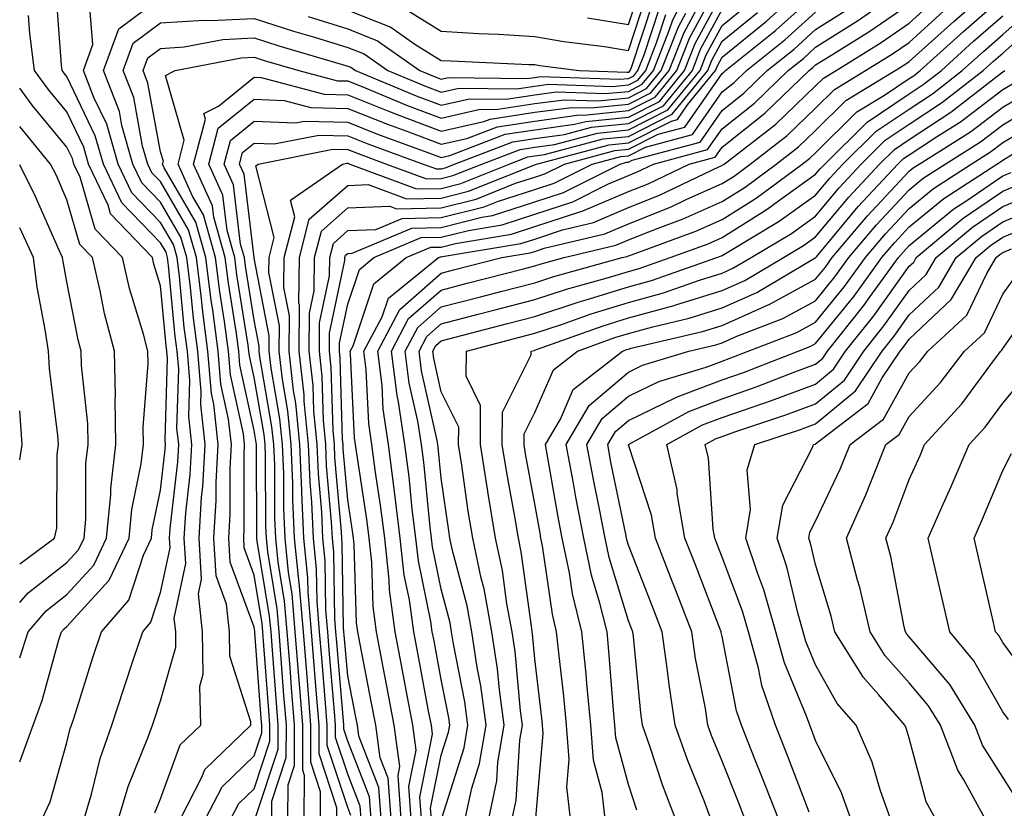
# Model space of a CAD drawing. Units: inches. Extents: x 1018643 to 1021283, y 7229258 to 7231898.
# Drawn here: x 1018643 to 1018748, y 7231673 to 7231757 of the extents above; entities that cross this region are included whole.
import ezdxf

# ---------------------------------------------------------------- set-up
doc = ezdxf.new("R2010")
doc.units = ezdxf.units.IN
doc.header["$MEASUREMENT"] = 0
doc.layers.add('Contour_10187229', color=7, linetype='Continuous', true_color=0xe11790)

msp = doc.modelspace()

# ---------------------------------------------------------------- linework, layer by layer
at = {"layer": 'Contour_10187229'}
for points in [[(1018662.86, 7231671.92, 3031), (1018664.65, 7231675.32, 3031), (1018668.05, 7231678.65, 3031), (1018668.87, 7231681.1, 3031), (1018668.87, 7231681.92, 3031), (1018668.81, 7231682.68, 3031), (1018668.13, 7231691.84, 3031), (1018668.12, 7231691.92, 3031), (1018668.12, 7231691.99, 3031), (1018668.05, 7231692.39, 3031), (1018665.5, 7231699.37, 3031), (1018665.34, 7231701.92, 3031), (1018665.5, 7231704.47, 3031), (1018665.48, 7231709.35, 3031), (1018665.62, 7231711.92, 3031), (1018665.33, 7231714.64, 3031), (1018664.51, 7231718.38, 3031), (1018664.21, 7231721.92, 3031), (1018663.63, 7231726.34, 3031), (1018663.47, 7231727.34, 3031), (1018662.9, 7231731.92, 3031), (1018661.83, 7231735.7, 3031), (1018658.45, 7231741.52, 3031), (1018658.26, 7231741.92, 3031), (1018658.35, 7231742.22, 3031), (1018658.05, 7231743.24, 3031), (1018656.71, 7231750.58, 3031), (1018656.19, 7231751.92, 3031), (1018656.69, 7231753.28, 3031), (1018658.05, 7231754.29, 3031), (1018660.58, 7231754.45, 3031), (1018664.72, 7231755.25, 3031), (1018668.05, 7231755.42, 3031), (1018670.7, 7231754.57, 3031), (1018677.37, 7231752.6, 3031), (1018678.05, 7231752.39, 3031), (1018678.39, 7231752.26, 3031), (1018678.87, 7231751.92, 3031), (1018685.36, 7231749.23, 3031), (1018688.05, 7231748.21, 3031), (1018691.07, 7231748.9, 3031), (1018694.97, 7231748.84, 3031), (1018698.05, 7231749.32, 3031), (1018700.34, 7231749.63, 3031), (1018705.58, 7231749.45, 3031), (1018708.05, 7231749.69, 3031), (1018709.52, 7231750.45, 3031), (1018710.73, 7231751.92, 3031), (1018712.45, 7231756.32, 3031), (1018712.75, 7231757.22, 3031), (1018715.02, 7231761.92, 3031)], [(1018669.93, 7231671.92, 3028), (1018669.93, 7231673.8, 3028), (1018671.49, 7231678.48, 3028), (1018671.5, 7231681.92, 3028), (1018671.24, 7231685.11, 3028), (1018670.95, 7231689.02, 3028), (1018670.73, 7231691.92, 3028), (1018670.51, 7231694.38, 3028), (1018669.5, 7231700.47, 3028), (1018669.36, 7231701.92, 3028), (1018669.3, 7231703.17, 3028), (1018669.28, 7231710.69, 3028), (1018669.22, 7231711.92, 3028), (1018669.12, 7231712.99, 3028), (1018668.05, 7231719.08, 3028), (1018667.54, 7231721.41, 3028), (1018667.49, 7231721.92, 3028), (1018667.42, 7231722.55, 3028), (1018666.21, 7231730.08, 3028), (1018665.99, 7231731.92, 3028), (1018665.17, 7231734.8, 3028), (1018664.72, 7231738.59, 3028), (1018663.2, 7231741.92, 3028), (1018664.22, 7231745.75, 3028), (1018668.05, 7231748.85, 3028), (1018671.25, 7231748.72, 3028), (1018674.1, 7231747.97, 3028), (1018678.05, 7231747.87, 3028), (1018682.31, 7231746.18, 3028), (1018684.65, 7231745.32, 3028), (1018688.05, 7231744.03, 3028), (1018690.78, 7231744.65, 3028), (1018694.06, 7231745.91, 3028), (1018698.05, 7231746.52, 3028), (1018702.8, 7231747.17, 3028), (1018703.28, 7231747.15, 3028), (1018708.05, 7231747.63, 3028), (1018710.9, 7231749.07, 3028), (1018713.22, 7231751.92, 3028), (1018714.58, 7231755.39, 3028), (1018718.05, 7231761.84, 3028)], [(1018678.38, 7231672.25, 3023), (1018678.05, 7231673.11, 3023), (1018675.87, 7231679.74, 3023), (1018675.87, 7231681.92, 3023), (1018675.69, 7231684.28, 3023), (1018675.27, 7231689.14, 3023), (1018675.05, 7231691.92, 3023), (1018674.78, 7231695.19, 3023), (1018674.72, 7231698.59, 3023), (1018674.4, 7231701.92, 3023), (1018674.21, 7231705.76, 3023), (1018674.03, 7231707.9, 3023), (1018673.85, 7231711.92, 3023), (1018673.41, 7231716.56, 3023), (1018673.39, 7231717.26, 3023), (1018672.87, 7231721.92, 3023), (1018672.91, 7231726.78, 3023), (1018672.84, 7231727.13, 3023), (1018672.89, 7231731.92, 3023), (1018673.95, 7231736.02, 3023), (1018678.05, 7231739.64, 3023), (1018680.24, 7231739.73, 3023), (1018684.34, 7231738.21, 3023), (1018688.05, 7231738.28, 3023), (1018690.96, 7231739.01, 3023), (1018697.94, 7231741.81, 3023), (1018698.05, 7231741.84, 3023), (1018698.11, 7231741.86, 3023), (1018698.22, 7231741.92, 3023), (1018705.99, 7231743.98, 3023), (1018708.05, 7231744.19, 3023), (1018712.64, 7231746.51, 3023), (1018713.28, 7231746.69, 3023), (1018714.37, 7231748.24, 3023), (1018717.37, 7231751.92, 3023), (1018717.55, 7231752.42, 3023), (1018718.05, 7231753.34, 3023), (1018722.79, 7231757.18, 3023), (1018728.02, 7231761.92, 3023)], [(1018649.89, 7231671.92, 3035), (1018650.67, 7231674.54, 3035), (1018651.6, 7231678.37, 3035), (1018652.86, 7231681.92, 3035), (1018654.12, 7231685.85, 3035), (1018655.21, 7231689.08, 3035), (1018656.15, 7231691.92, 3035), (1018657.03, 7231692.94, 3035), (1018658.05, 7231696.11, 3035), (1018659.07, 7231700.9, 3035), (1018659.01, 7231701.92, 3035), (1018659.07, 7231702.94, 3035), (1018659.9, 7231710.07, 3035), (1018659.99, 7231711.92, 3035), (1018659.8, 7231713.67, 3035), (1018659.99, 7231719.98, 3035), (1018659.83, 7231721.92, 3035), (1018659.62, 7231723.49, 3035), (1018658.9, 7231731.07, 3035), (1018658.8, 7231731.92, 3035), (1018658.64, 7231732.51, 3035), (1018658.05, 7231733.5, 3035), (1018653.9, 7231737.77, 3035), (1018651.95, 7231741.92, 3035), (1018651.08, 7231744.95, 3035), (1018648.05, 7231751.28, 3035), (1018647.76, 7231751.63, 3035), (1018647.54, 7231751.92, 3035), (1018647.47, 7231752.5, 3035), (1018646.87, 7231760.74, 3035)], [(1018687, 7231671.92, 3015), (1018686.91, 7231673.06, 3015), (1018688.05, 7231678.73, 3015), (1018688.81, 7231681.16, 3015), (1018688.95, 7231681.92, 3015), (1018688.84, 7231682.71, 3015), (1018688.05, 7231686.8, 3015), (1018687.24, 7231691.11, 3015), (1018687.09, 7231691.92, 3015), (1018686.95, 7231693.02, 3015), (1018685.61, 7231699.48, 3015), (1018685.34, 7231701.92, 3015), (1018684.95, 7231705.02, 3015), (1018684.61, 7231708.48, 3015), (1018684.16, 7231711.92, 3015), (1018683.48, 7231716.49, 3015), (1018683.32, 7231717.19, 3015), (1018682.74, 7231721.92, 3015), (1018684.56, 7231725.41, 3015), (1018688.05, 7231728.45, 3015), (1018690.8, 7231729.17, 3015), (1018696.84, 7231730.71, 3015), (1018698.05, 7231731.02, 3015), (1018698.72, 7231731.25, 3015), (1018701.17, 7231731.92, 3015), (1018706.71, 7231733.26, 3015), (1018708.05, 7231733.82, 3015), (1018711.21, 7231735.08, 3015), (1018713.91, 7231736.06, 3015), (1018718.05, 7231737.91, 3015), (1018720.52, 7231739.45, 3015), (1018723.85, 7231741.92, 3015), (1018726.21, 7231743.76, 3015), (1018728.05, 7231745.51, 3015), (1018731.27, 7231748.7, 3015), (1018736.56, 7231751.92, 3015), (1018737.48, 7231752.49, 3015), (1018738.05, 7231752.89, 3015), (1018742.81, 7231757.16, 3015), (1018746.94, 7231760.81, 3015)], [(1018703.68, 7231757.55, 3036), (1018708.05, 7231756.85, 3036), (1018709.31, 7231760.66, 3036)], [(1018653.57, 7231671.92, 3034), (1018654.6, 7231675.37, 3034), (1018656.71, 7231680.58, 3034), (1018657.19, 7231681.92, 3034), (1018657.4, 7231682.57, 3034), (1018658.05, 7231684.53, 3034), (1018659.7, 7231690.27, 3034), (1018659.68, 7231691.92, 3034), (1018659.51, 7231693.38, 3034), (1018660.76, 7231699.21, 3034), (1018660.59, 7231701.92, 3034), (1018660.76, 7231704.63, 3034), (1018661.23, 7231708.74, 3034), (1018661.4, 7231711.92, 3034), (1018661.07, 7231714.94, 3034), (1018661.18, 7231718.79, 3034), (1018660.92, 7231721.92, 3034), (1018660.59, 7231724.46, 3034), (1018660.07, 7231729.9, 3034), (1018659.83, 7231731.92, 3034), (1018659.44, 7231733.31, 3034), (1018658.05, 7231735.68, 3034), (1018654.97, 7231738.84, 3034), (1018653.53, 7231741.92, 3034), (1018652.31, 7231746.18, 3034), (1018650.93, 7231749.04, 3034), (1018649.82, 7231751.92, 3034), (1018650.83, 7231754.7, 3034), (1018650.42, 7231759.55, 3034)], [(1018657.43, 7231672.54, 3033), (1018658.05, 7231674.05, 3033), (1018660.16, 7231679.81, 3033), (1018662.34, 7231681.92, 3033), (1018662.24, 7231686.11, 3033), (1018662.6, 7231687.37, 3033), (1018662.55, 7231691.92, 3033), (1018662.11, 7231695.98, 3033), (1018662.43, 7231697.54, 3033), (1018662.17, 7231701.92, 3033), (1018662.43, 7231706.3, 3033), (1018662.56, 7231707.41, 3033), (1018662.81, 7231711.92, 3033), (1018662.35, 7231716.22, 3033), (1018662.39, 7231717.58, 3033), (1018662.02, 7231721.92, 3033), (1018661.56, 7231725.43, 3033), (1018661.24, 7231728.73, 3033), (1018660.85, 7231731.92, 3033), (1018660.23, 7231734.1, 3033), (1018658.05, 7231737.86, 3033), (1018656.05, 7231739.92, 3033), (1018655.1, 7231741.92, 3033), (1018653.92, 7231746.05, 3033), (1018653.65, 7231747.52, 3033), (1018651.94, 7231751.92, 3033), (1018653.58, 7231756.39, 3033), (1018658.05, 7231759.73, 3033)], [(1018668.2, 7231672.07, 3029), (1018670.62, 7231679.35, 3029), (1018670.62, 7231681.92, 3029), (1018670.43, 7231684.3, 3029), (1018670.01, 7231689.96, 3029), (1018669.86, 7231691.92, 3029), (1018669.71, 7231693.58, 3029), (1018668.38, 7231701.59, 3029), (1018668.35, 7231701.92, 3029), (1018668.33, 7231702.2, 3029), (1018668.31, 7231711.66, 3029), (1018668.3, 7231711.92, 3029), (1018668.27, 7231712.14, 3029), (1018668.05, 7231713.44, 3029), (1018666.53, 7231720.4, 3029), (1018666.4, 7231721.92, 3029), (1018666.16, 7231723.81, 3029), (1018665.3, 7231729.17, 3029), (1018664.96, 7231731.92, 3029), (1018663.73, 7231736.24, 3029), (1018663.59, 7231737.46, 3029), (1018661.56, 7231741.92, 3029), (1018662.84, 7231746.71, 3029), (1018662.66, 7231747.31, 3029), (1018664.24, 7231748.11, 3029), (1018668.05, 7231751.2, 3029), (1018668.8, 7231751.17, 3029), (1018675.53, 7231749.4, 3029), (1018678.05, 7231749.33, 3029), (1018682.35, 7231747.62, 3029), (1018683.34, 7231747.21, 3029), (1018688.05, 7231745.43, 3029), (1018692.6, 7231746.47, 3029), (1018693.26, 7231746.71, 3029), (1018698.05, 7231747.46, 3029), (1018701.99, 7231747.98, 3029), (1018704.05, 7231747.92, 3029), (1018708.05, 7231748.32, 3029), (1018710.44, 7231749.53, 3029), (1018712.39, 7231751.92, 3029), (1018713.99, 7231755.98, 3029), (1018716.16, 7231760.03, 3029)], [(1018671.67, 7231671.92, 3027), (1018671.68, 7231675.55, 3027), (1018672.37, 7231677.6, 3027), (1018672.38, 7231681.92, 3027), (1018672.05, 7231685.92, 3027), (1018671.89, 7231688.08, 3027), (1018671.59, 7231691.92, 3027), (1018671.31, 7231695.18, 3027), (1018670.62, 7231699.35, 3027), (1018670.36, 7231701.92, 3027), (1018670.26, 7231704.13, 3027), (1018670.25, 7231709.72, 3027), (1018670.15, 7231711.92, 3027), (1018669.96, 7231713.83, 3027), (1018668.65, 7231721.32, 3027), (1018668.59, 7231721.92, 3027), (1018668.59, 7231722.46, 3027), (1018668.05, 7231725.22, 3027), (1018667.13, 7231731, 3027), (1018667.01, 7231731.92, 3027), (1018666.6, 7231733.37, 3027), (1018665.84, 7231739.71, 3027), (1018664.85, 7231741.92, 3027), (1018665.52, 7231744.45, 3027), (1018668.05, 7231746.5, 3027), (1018672.45, 7231746.32, 3027), (1018673.45, 7231746.52, 3027), (1018678.05, 7231746.4, 3027), (1018681.25, 7231745.12, 3027), (1018686.91, 7231743.06, 3027), (1018688.05, 7231742.63, 3027), (1018688.98, 7231742.85, 3027), (1018694.87, 7231745.1, 3027), (1018698.05, 7231745.59, 3027), (1018702.3, 7231746.17, 3027), (1018703.49, 7231746.48, 3027), (1018708.05, 7231746.94, 3027), (1018711.36, 7231748.61, 3027), (1018714.05, 7231751.92, 3027), (1018715.17, 7231754.8, 3027), (1018718.05, 7231760.14, 3027)], [(1018679.49, 7231671.92, 3022), (1018679.39, 7231673.26, 3022), (1018678.05, 7231676.67, 3022), (1018676.75, 7231680.62, 3022), (1018676.75, 7231681.92, 3022), (1018676.63, 7231683.34, 3022), (1018676.08, 7231689.95, 3022), (1018675.92, 7231691.92, 3022), (1018675.72, 7231694.25, 3022), (1018675.64, 7231699.51, 3022), (1018675.4, 7231701.92, 3022), (1018675.27, 7231704.7, 3022), (1018674.92, 7231708.79, 3022), (1018674.78, 7231711.92, 3022), (1018674.44, 7231715.53, 3022), (1018674.36, 7231718.23, 3022), (1018673.95, 7231721.92, 3022), (1018673.98, 7231725.99, 3022), (1018674.48, 7231728.35, 3022), (1018674.51, 7231731.92, 3022), (1018675.24, 7231734.73, 3022), (1018678.05, 7231737.22, 3022), (1018682.56, 7231737.41, 3022), (1018683.27, 7231737.14, 3022), (1018688.05, 7231737.23, 3022), (1018691.79, 7231738.18, 3022), (1018695.99, 7231739.86, 3022), (1018698.05, 7231740.52, 3022), (1018699.1, 7231740.87, 3022), (1018701.2, 7231741.92, 3022), (1018706.61, 7231743.36, 3022), (1018708.05, 7231743.5, 3022), (1018711.24, 7231745.11, 3022), (1018714.09, 7231745.88, 3022), (1018718.05, 7231751.59, 3022), (1018718.24, 7231751.73, 3022), (1018718.43, 7231751.92, 3022), (1018723.76, 7231756.21, 3022), (1018728.05, 7231760.06, 3022)], [(1018678.05, 7231758.37, 3034), (1018682.67, 7231756.54, 3034), (1018685.23, 7231754.74, 3034), (1018688.05, 7231752.99, 3034), (1018689.07, 7231752.94, 3034), (1018697.39, 7231752.58, 3034), (1018698.05, 7231752.55, 3034), (1018698.58, 7231752.45, 3034), (1018702.8, 7231751.92, 3034), (1018707.87, 7231751.74, 3034), (1018708.05, 7231751.76, 3034), (1018708.16, 7231751.81, 3034), (1018708.24, 7231751.92, 3034), (1018708.36, 7231752.23, 3034), (1018710.69, 7231759.28, 3034)], [(1018684.85, 7231671.92, 3017), (1018684.59, 7231675.38, 3017), (1018685.37, 7231679.24, 3017), (1018685, 7231681.92, 3017), (1018684.29, 7231685.68, 3017), (1018683.9, 7231687.77, 3017), (1018683.11, 7231691.92, 3017), (1018682.52, 7231696.39, 3017), (1018682.49, 7231697.48, 3017), (1018682.01, 7231701.92, 3017), (1018681.57, 7231705.44, 3017), (1018681.03, 7231708.94, 3017), (1018680.64, 7231711.92, 3017), (1018680.31, 7231714.18, 3017), (1018680.04, 7231719.93, 3017), (1018679.79, 7231721.92, 3017), (1018681.73, 7231725.6, 3017), (1018682.4, 7231727.57, 3017), (1018687.76, 7231731.92, 3017), (1018687.96, 7231732.01, 3017), (1018688.05, 7231732.01, 3017), (1018688.17, 7231732.04, 3017), (1018696.55, 7231733.42, 3017), (1018698.05, 7231733.9, 3017), (1018701, 7231734.87, 3017), (1018704.3, 7231735.67, 3017), (1018708.05, 7231737.27, 3017), (1018711.38, 7231738.59, 3017), (1018717.78, 7231741.65, 3017), (1018718.05, 7231741.76, 3017), (1018718.15, 7231741.82, 3017), (1018718.27, 7231741.92, 3017), (1018723.79, 7231746.18, 3017), (1018728.05, 7231750.28, 3017), (1018728.88, 7231751.09, 3017), (1018730.23, 7231751.92, 3017), (1018735.05, 7231754.92, 3017), (1018738.05, 7231756.98, 3017), (1018740.65, 7231759.32, 3017)], [(1018688.11, 7231671.98, 3014), (1018690.48, 7231679.49, 3014), (1018690.89, 7231681.92, 3014), (1018690.55, 7231684.42, 3014), (1018689.36, 7231690.61, 3014), (1018689.16, 7231691.92, 3014), (1018688.99, 7231692.86, 3014), (1018688.05, 7231696.46, 3014), (1018687.11, 7231700.98, 3014), (1018687.01, 7231701.92, 3014), (1018686.86, 7231703.11, 3014), (1018686.17, 7231710.04, 3014), (1018685.92, 7231711.92, 3014), (1018685.55, 7231714.42, 3014), (1018684.63, 7231718.5, 3014), (1018684.2, 7231721.92, 3014), (1018685.53, 7231724.44, 3014), (1018688.05, 7231726.65, 3014), (1018692.24, 7231727.73, 3014), (1018694.42, 7231728.29, 3014), (1018698.05, 7231729.21, 3014), (1018700.08, 7231729.89, 3014), (1018707.38, 7231731.92, 3014), (1018707.92, 7231732.05, 3014), (1018708.05, 7231732.11, 3014), (1018708.36, 7231732.23, 3014), (1018715.24, 7231734.73, 3014), (1018718.05, 7231735.98, 3014), (1018721.7, 7231738.27, 3014), (1018726.63, 7231741.92, 3014), (1018727.43, 7231742.54, 3014), (1018728.05, 7231743.13, 3014), (1018732.47, 7231747.5, 3014), (1018735.41, 7231749.28, 3014), (1018738.05, 7231751.06, 3014), (1018738.57, 7231751.4, 3014), (1018739.24, 7231751.92, 3014), (1018743.87, 7231756.1, 3014), (1018748.05, 7231759.78, 3014)], [(1018684.47, 7231758.34, 3035), (1018688.05, 7231756.12, 3035), (1018692.01, 7231755.88, 3035), (1018694.18, 7231755.79, 3035), (1018698.05, 7231755.57, 3035), (1018701.16, 7231755.03, 3035), (1018705.49, 7231754.48, 3035), (1018708.05, 7231754.07, 3035), (1018709.99, 7231759.98, 3035)], [(1018673.41, 7231671.92, 3026), (1018673.43, 7231676.54, 3026), (1018673.25, 7231677.12, 3026), (1018673.25, 7231681.92, 3026), (1018672.86, 7231686.73, 3026), (1018672.84, 7231687.13, 3026), (1018672.45, 7231691.92, 3026), (1018672.11, 7231695.98, 3026), (1018671.73, 7231698.24, 3026), (1018671.37, 7231701.92, 3026), (1018671.22, 7231705.09, 3026), (1018671.21, 7231708.76, 3026), (1018671.08, 7231711.92, 3026), (1018670.81, 7231714.68, 3026), (1018669.86, 7231720.11, 3026), (1018669.66, 7231721.92, 3026), (1018669.67, 7231723.54, 3026), (1018668.05, 7231731.86, 3026), (1018668.04, 7231731.91, 3026), (1018666.98, 7231740.85, 3026), (1018666.49, 7231741.92, 3026), (1018666.82, 7231743.15, 3026), (1018668.05, 7231744.16, 3026), (1018670.2, 7231744.07, 3026), (1018674.95, 7231745.02, 3026), (1018678.05, 7231744.94, 3026), (1018680.21, 7231744.08, 3026), (1018686.13, 7231741.92, 3026), (1018687.53, 7231741.4, 3026), (1018688.05, 7231741.41, 3026), (1018688.46, 7231741.51, 3026), (1018689.48, 7231741.92, 3026), (1018695.68, 7231744.29, 3026), (1018698.05, 7231744.66, 3026), (1018701.22, 7231745.09, 3026), (1018704.11, 7231745.86, 3026), (1018708.05, 7231746.26, 3026), (1018711.81, 7231748.16, 3026), (1018714.88, 7231751.92, 3026), (1018715.76, 7231754.21, 3026), (1018718.05, 7231758.44, 3026)], [(1018675.16, 7231671.92, 3025), (1018675.16, 7231674.81, 3025), (1018674.11, 7231677.98, 3025), (1018674.12, 7231681.92, 3025), (1018673.78, 7231686.19, 3025), (1018673.67, 7231687.54, 3025), (1018673.32, 7231691.92, 3025), (1018672.9, 7231696.77, 3025), (1018672.85, 7231697.12, 3025), (1018672.38, 7231701.92, 3025), (1018672.18, 7231706.05, 3025), (1018672.18, 7231707.79, 3025), (1018672.01, 7231711.92, 3025), (1018671.66, 7231715.53, 3025), (1018671.07, 7231718.9, 3025), (1018670.73, 7231721.92, 3025), (1018670.75, 7231724.62, 3025), (1018669.64, 7231730.33, 3025), (1018669.65, 7231731.92, 3025), (1018670.21, 7231734.08, 3025), (1018668.24, 7231741.73, 3025), (1018668.49, 7231741.92, 3025), (1018676.46, 7231743.51, 3025), (1018678.05, 7231743.47, 3025), (1018679.16, 7231743.03, 3025), (1018682.21, 7231741.92, 3025), (1018686.47, 7231740.34, 3025), (1018688.05, 7231740.37, 3025), (1018689.29, 7231740.68, 3025), (1018692.39, 7231741.92, 3025), (1018696.48, 7231743.49, 3025), (1018698.05, 7231743.73, 3025), (1018700.14, 7231744.01, 3025), (1018704.74, 7231745.23, 3025), (1018708.05, 7231745.56, 3025), (1018712.27, 7231747.7, 3025), (1018715.71, 7231751.92, 3025), (1018716.36, 7231753.61, 3025), (1018718.05, 7231756.73, 3025), (1018720.91, 7231759.06, 3025)], [(1018673.81, 7231757.68, 3033), (1018678.05, 7231756.37, 3033), (1018681.24, 7231755.11, 3033), (1018685.77, 7231751.92, 3033), (1018687.39, 7231751.26, 3033), (1018688.05, 7231751, 3033), (1018688.79, 7231751.18, 3033), (1018697.18, 7231751.05, 3033), (1018698.05, 7231751.18, 3033), (1018698.7, 7231751.27, 3033), (1018707.11, 7231750.98, 3033), (1018708.05, 7231751.07, 3033), (1018708.62, 7231751.35, 3033), (1018709.07, 7231751.92, 3033), (1018709.73, 7231753.6, 3033), (1018711.37, 7231758.6, 3033)], [(1018680.56, 7231671.92, 3021), (1018680.38, 7231674.25, 3021), (1018678.05, 7231680.21, 3021), (1018677.63, 7231681.5, 3021), (1018677.63, 7231681.92, 3021), (1018677.59, 7231682.38, 3021), (1018676.88, 7231690.75, 3021), (1018676.78, 7231691.92, 3021), (1018676.66, 7231693.31, 3021), (1018676.56, 7231700.43, 3021), (1018676.41, 7231701.92, 3021), (1018676.33, 7231703.64, 3021), (1018675.8, 7231709.67, 3021), (1018675.71, 7231711.92, 3021), (1018675.46, 7231714.51, 3021), (1018675.33, 7231719.2, 3021), (1018675.02, 7231721.92, 3021), (1018675.04, 7231724.93, 3021), (1018676.11, 7231729.98, 3021), (1018676.13, 7231731.92, 3021), (1018676.53, 7231733.44, 3021), (1018678.05, 7231734.8, 3021), (1018681.05, 7231734.92, 3021), (1018683.86, 7231736.11, 3021), (1018688.05, 7231736.19, 3021), (1018692.63, 7231737.34, 3021), (1018694.05, 7231737.92, 3021), (1018698.05, 7231739.2, 3021), (1018700.1, 7231739.87, 3021), (1018704.18, 7231741.92, 3021), (1018707.24, 7231742.73, 3021), (1018708.05, 7231742.81, 3021), (1018709.86, 7231743.73, 3021), (1018714.9, 7231745.07, 3021), (1018718.05, 7231749.63, 3021), (1018719.33, 7231750.64, 3021), (1018720.66, 7231751.92, 3021), (1018724.76, 7231755.21, 3021), (1018728.05, 7231758.17, 3021)], [(1018681.63, 7231671.92, 3020), (1018681.38, 7231675.25, 3020), (1018679.23, 7231680.74, 3020), (1018679.08, 7231681.92, 3020), (1018678.91, 7231682.78, 3020), (1018678.05, 7231687.2, 3020), (1018677.68, 7231691.55, 3020), (1018677.65, 7231691.92, 3020), (1018677.61, 7231692.36, 3020), (1018677.47, 7231701.34, 3020), (1018677.42, 7231701.92, 3020), (1018677.39, 7231702.58, 3020), (1018676.69, 7231710.56, 3020), (1018676.63, 7231711.92, 3020), (1018676.49, 7231713.48, 3020), (1018676.29, 7231720.16, 3020), (1018676.1, 7231721.92, 3020), (1018676.12, 7231723.85, 3020), (1018677.75, 7231731.62, 3020), (1018677.75, 7231731.92, 3020), (1018677.81, 7231732.16, 3020), (1018678.05, 7231732.37, 3020), (1018678.52, 7231732.39, 3020), (1018684.89, 7231735.08, 3020), (1018688.05, 7231735.14, 3020), (1018692.37, 7231736.24, 3020), (1018693.54, 7231736.43, 3020), (1018698.05, 7231737.88, 3020), (1018701.1, 7231738.87, 3020), (1018707.17, 7231741.92, 3020), (1018707.86, 7231742.11, 3020), (1018708.05, 7231742.13, 3020), (1018708.46, 7231742.33, 3020), (1018715.7, 7231744.27, 3020), (1018718.05, 7231747.65, 3020), (1018720.43, 7231749.54, 3020), (1018722.89, 7231751.92, 3020), (1018725.76, 7231754.21, 3020), (1018728.05, 7231756.29, 3020), (1018731.5, 7231758.47, 3020)], [(1018682.71, 7231671.92, 3019), (1018682.39, 7231676.26, 3019), (1018681.53, 7231678.44, 3019), (1018681.05, 7231681.92, 3019), (1018680.57, 7231684.44, 3019), (1018679.38, 7231690.59, 3019), (1018679.12, 7231691.92, 3019), (1018679, 7231692.87, 3019), (1018678.74, 7231701.23, 3019), (1018678.67, 7231701.92, 3019), (1018678.6, 7231702.47, 3019), (1018678.05, 7231706.03, 3019), (1018677.58, 7231711.45, 3019), (1018677.56, 7231711.92, 3019), (1018677.5, 7231712.47, 3019), (1018677.26, 7231721.13, 3019), (1018677.17, 7231721.92, 3019), (1018677.18, 7231722.79, 3019), (1018678.05, 7231726.93, 3019), (1018679.31, 7231730.66, 3019), (1018680.85, 7231731.92, 3019), (1018685.91, 7231734.06, 3019), (1018688.05, 7231734.1, 3019), (1018690.96, 7231734.83, 3019), (1018694.54, 7231735.43, 3019), (1018698.05, 7231736.55, 3019), (1018702.09, 7231737.88, 3019), (1018705.93, 7231739.8, 3019), (1018708.05, 7231740.71, 3019), (1018708.92, 7231741.05, 3019), (1018710.74, 7231741.92, 3019), (1018716.51, 7231743.46, 3019), (1018718.05, 7231745.69, 3019), (1018721.53, 7231748.44, 3019), (1018725.12, 7231751.92, 3019), (1018726.75, 7231753.22, 3019), (1018728.05, 7231754.4, 3019), (1018732.65, 7231757.32, 3019), (1018735.33, 7231759.2, 3019)], [(1018683.77, 7231671.92, 3018), (1018683.44, 7231676.53, 3018), (1018683.63, 7231677.5, 3018), (1018683.03, 7231681.92, 3018), (1018682.23, 7231686.1, 3018), (1018681.84, 7231688.13, 3018), (1018681.12, 7231691.92, 3018), (1018680.76, 7231694.63, 3018), (1018680.62, 7231699.35, 3018), (1018680.34, 7231701.92, 3018), (1018680.08, 7231703.95, 3018), (1018679.01, 7231710.96, 3018), (1018678.88, 7231711.92, 3018), (1018678.77, 7231712.64, 3018), (1018678.35, 7231721.62, 3018), (1018678.32, 7231721.92, 3018), (1018678.62, 7231722.49, 3018), (1018680.85, 7231729.12, 3018), (1018684.31, 7231731.92, 3018), (1018686.94, 7231733.03, 3018), (1018688.05, 7231733.05, 3018), (1018689.56, 7231733.43, 3018), (1018695.55, 7231734.42, 3018), (1018698.05, 7231735.23, 3018), (1018702.97, 7231736.84, 3018), (1018703.1, 7231736.87, 3018), (1018708.05, 7231738.99, 3018), (1018710.15, 7231739.82, 3018), (1018714.54, 7231741.92, 3018), (1018717.31, 7231742.66, 3018), (1018718.05, 7231743.73, 3018), (1018722.62, 7231747.35, 3018), (1018727.36, 7231751.92, 3018), (1018727.74, 7231752.23, 3018), (1018728.05, 7231752.51, 3018), (1018729.67, 7231753.54, 3018), (1018733.84, 7231756.13, 3018), (1018738.05, 7231759.03, 3018)], [(1018685.92, 7231671.92, 3016), (1018685.76, 7231674.21, 3016), (1018687.11, 7231680.98, 3016), (1018686.99, 7231681.92, 3016), (1018686.73, 7231683.24, 3016), (1018685.57, 7231689.44, 3016), (1018685.1, 7231691.92, 3016), (1018684.65, 7231695.32, 3016), (1018684.1, 7231697.97, 3016), (1018683.67, 7231701.92, 3016), (1018683.05, 7231706.92, 3016), (1018682.4, 7231711.92, 3016), (1018681.84, 7231715.71, 3016), (1018681.72, 7231718.25, 3016), (1018681.26, 7231721.92, 3016), (1018683.61, 7231726.36, 3016), (1018688.05, 7231730.26, 3016), (1018689.37, 7231730.6, 3016), (1018694.52, 7231731.92, 3016), (1018697.55, 7231732.42, 3016), (1018698.05, 7231732.58, 3016), (1018699.04, 7231732.91, 3016), (1018705.51, 7231734.46, 3016), (1018708.05, 7231735.54, 3016), (1018712.61, 7231737.36, 3016), (1018714.29, 7231738.16, 3016), (1018718.05, 7231739.84, 3016), (1018719.33, 7231740.64, 3016), (1018721.06, 7231741.92, 3016), (1018725, 7231744.97, 3016), (1018728.05, 7231747.9, 3016), (1018730.08, 7231749.89, 3016), (1018733.39, 7231751.92, 3016), (1018736.26, 7231753.71, 3016), (1018738.05, 7231754.93, 3016), (1018741.72, 7231758.25, 3016)], [(1018693.12, 7231671.92, 3012), (1018694, 7231675.97, 3012), (1018694.11, 7231677.98, 3012), (1018694.78, 7231681.92, 3012), (1018694.27, 7231685.7, 3012), (1018694.07, 7231687.94, 3012), (1018693.47, 7231691.92, 3012), (1018692.62, 7231696.49, 3012), (1018692.31, 7231697.66, 3012), (1018691.41, 7231701.92, 3012), (1018690.93, 7231704.8, 3012), (1018690.25, 7231709.72, 3012), (1018689.9, 7231711.92, 3012), (1018689.91, 7231713.78, 3012), (1018688.05, 7231717.56, 3012), (1018687.25, 7231721.12, 3012), (1018687.15, 7231721.92, 3012), (1018687.46, 7231722.51, 3012), (1018688.05, 7231723.02, 3012), (1018689.54, 7231723.41, 3012), (1018695.11, 7231724.86, 3012), (1018698.05, 7231725.62, 3012), (1018702.78, 7231727.19, 3012), (1018703.53, 7231727.4, 3012), (1018708.05, 7231728.78, 3012), (1018710.51, 7231729.46, 3012), (1018717.51, 7231731.92, 3012), (1018717.9, 7231732.07, 3012), (1018718.05, 7231732.13, 3012), (1018718.6, 7231732.47, 3012), (1018724.17, 7231735.8, 3012), (1018728.05, 7231738.59, 3012), (1018729.56, 7231740.41, 3012), (1018730.97, 7231741.92, 3012), (1018734.53, 7231745.44, 3012), (1018738.05, 7231747.8, 3012), (1018740.54, 7231749.43, 3012), (1018743.72, 7231751.92, 3012), (1018746, 7231753.97, 3012), (1018748.05, 7231755.78, 3012), (1018751.31, 7231758.66, 3012)], [(1018645.39, 7231671.92, 3036), (1018646.24, 7231673.73, 3036), (1018648.05, 7231680.07, 3036), (1018648.41, 7231681.56, 3036), (1018648.54, 7231681.92, 3036), (1018648.77, 7231682.64, 3036), (1018650.82, 7231689.15, 3036), (1018651.74, 7231691.92, 3036), (1018654.68, 7231695.29, 3036), (1018656.22, 7231700.09, 3036), (1018657.09, 7231701.92, 3036), (1018657.17, 7231702.8, 3036), (1018658.05, 7231707.04, 3036), (1018658.56, 7231711.41, 3036), (1018658.59, 7231711.92, 3036), (1018658.53, 7231712.4, 3036), (1018658.79, 7231721.18, 3036), (1018658.73, 7231721.92, 3036), (1018658.66, 7231722.53, 3036), (1018658.05, 7231728.89, 3036), (1018657.35, 7231731.22, 3036), (1018657.18, 7231731.92, 3036), (1018652.72, 7231736.59, 3036), (1018652.44, 7231737.53, 3036), (1018650.37, 7231741.92, 3036), (1018649.86, 7231743.73, 3036), (1018648.05, 7231747.5, 3036), (1018646.04, 7231749.91, 3036), (1018644.58, 7231751.92, 3036), (1018644.09, 7231755.88, 3036), (1018643.94, 7231757.81, 3036)], [(1018660.17, 7231671.92, 3032), (1018662.48, 7231676.35, 3032), (1018662.79, 7231677.18, 3032), (1018667.7, 7231681.92, 3032), (1018667.69, 7231682.28, 3032), (1018665.45, 7231689.32, 3032), (1018665.42, 7231691.92, 3032), (1018665.1, 7231694.87, 3032), (1018664.01, 7231697.88, 3032), (1018663.76, 7231701.92, 3032), (1018664.01, 7231705.96, 3032), (1018664, 7231707.87, 3032), (1018664.21, 7231711.92, 3032), (1018663.74, 7231716.23, 3032), (1018663.5, 7231717.37, 3032), (1018663.12, 7231721.92, 3032), (1018662.52, 7231726.39, 3032), (1018662.42, 7231727.55, 3032), (1018661.88, 7231731.92, 3032), (1018661.03, 7231734.9, 3032), (1018658.05, 7231740.04, 3032), (1018657.12, 7231740.99, 3032), (1018656.68, 7231741.92, 3032), (1018656.13, 7231743.84, 3032), (1018655.18, 7231749.05, 3032), (1018654.07, 7231751.92, 3032), (1018655.14, 7231754.83, 3032), (1018658.05, 7231757.01, 3032), (1018662.66, 7231757.31, 3032), (1018663.38, 7231757.25, 3032), (1018668.05, 7231757.48, 3032), (1018672.27, 7231756.14, 3032), (1018674.5, 7231755.47, 3032), (1018678.05, 7231754.38, 3032), (1018679.82, 7231753.69, 3032), (1018682.33, 7231751.92, 3032), (1018686.37, 7231750.24, 3032), (1018688.05, 7231749.61, 3032), (1018689.93, 7231750.04, 3032), (1018696.08, 7231749.95, 3032), (1018698.05, 7231750.25, 3032), (1018699.52, 7231750.45, 3032), (1018706.34, 7231750.21, 3032), (1018708.05, 7231750.39, 3032), (1018709.07, 7231750.9, 3032), (1018709.9, 7231751.92, 3032), (1018711.1, 7231754.97, 3032), (1018712.06, 7231757.91, 3032)], [(1018665.57, 7231671.92, 3030), (1018666.42, 7231673.55, 3030), (1018668.05, 7231675.13, 3030), (1018669.74, 7231680.23, 3030), (1018669.74, 7231681.92, 3030), (1018669.62, 7231683.49, 3030), (1018669.07, 7231690.9, 3030), (1018668.99, 7231691.92, 3030), (1018668.92, 7231692.79, 3030), (1018668.05, 7231697.98, 3030), (1018667, 7231700.87, 3030), (1018666.94, 7231701.92, 3030), (1018667, 7231702.97, 3030), (1018666.97, 7231710.84, 3030), (1018667.02, 7231711.92, 3030), (1018666.9, 7231713.07, 3030), (1018665.52, 7231719.39, 3030), (1018665.31, 7231721.92, 3030), (1018664.9, 7231725.07, 3030), (1018664.39, 7231728.26, 3030), (1018663.93, 7231731.92, 3030), (1018662.63, 7231736.5, 3030), (1018661.47, 7231738.5, 3030), (1018659.92, 7231741.92, 3030), (1018660.59, 7231744.46, 3030), (1018658.58, 7231751.39, 3030), (1018659.61, 7231751.92, 3030), (1018666.68, 7231753.29, 3030), (1018668.05, 7231753.35, 3030), (1018669.13, 7231753, 3030), (1018672.82, 7231751.92, 3030), (1018676.96, 7231750.83, 3030), (1018678.05, 7231750.81, 3030), (1018679.91, 7231750.06, 3030), (1018684.35, 7231748.22, 3030), (1018688.05, 7231746.81, 3030), (1018692.2, 7231747.77, 3030), (1018693.88, 7231747.75, 3030), (1018698.05, 7231748.38, 3030), (1018701.17, 7231748.8, 3030), (1018704.82, 7231748.69, 3030), (1018708.05, 7231749.01, 3030), (1018709.98, 7231749.99, 3030), (1018711.56, 7231751.92, 3030), (1018713.39, 7231756.58, 3030), (1018714.17, 7231758.04, 3030)], [(1018676.9, 7231671.92, 3024), (1018676.9, 7231673.07, 3024), (1018674.99, 7231678.86, 3024), (1018675, 7231681.92, 3024), (1018674.73, 7231685.24, 3024), (1018674.47, 7231688.34, 3024), (1018674.18, 7231691.92, 3024), (1018673.83, 7231696.14, 3024), (1018673.8, 7231697.67, 3024), (1018673.38, 7231701.92, 3024), (1018673.16, 7231706.81, 3024), (1018673.14, 7231707.01, 3024), (1018672.93, 7231711.92, 3024), (1018672.5, 7231716.37, 3024), (1018672.27, 7231717.7, 3024), (1018671.8, 7231721.92, 3024), (1018671.83, 7231725.7, 3024), (1018671.24, 7231728.73, 3024), (1018671.27, 7231731.92, 3024), (1018672.4, 7231736.27, 3024), (1018671.93, 7231738.04, 3024), (1018677.49, 7231741.92, 3024), (1018677.96, 7231742.01, 3024), (1018678.05, 7231742.01, 3024), (1018678.12, 7231741.99, 3024), (1018678.29, 7231741.92, 3024), (1018685.4, 7231739.27, 3024), (1018688.05, 7231739.32, 3024), (1018690.13, 7231739.84, 3024), (1018695.31, 7231741.92, 3024), (1018697.29, 7231742.68, 3024), (1018698.05, 7231742.8, 3024), (1018699.07, 7231742.94, 3024), (1018705.36, 7231744.61, 3024), (1018708.05, 7231744.88, 3024), (1018712.73, 7231747.24, 3024), (1018716.54, 7231751.92, 3024), (1018716.96, 7231753.01, 3024), (1018718.05, 7231755.04, 3024), (1018721.85, 7231758.12, 3024)], [(1018690.61, 7231671.92, 3013), (1018691.31, 7231675.18, 3013), (1018692.14, 7231677.83, 3013), (1018692.84, 7231681.92, 3013), (1018692.26, 7231686.13, 3013), (1018691.89, 7231688.08, 3013), (1018691.31, 7231691.92, 3013), (1018690.8, 7231694.67, 3013), (1018689.21, 7231700.76, 3013), (1018688.97, 7231701.92, 3013), (1018688.84, 7231702.71, 3013), (1018688.05, 7231708.35, 3013), (1018687.73, 7231711.6, 3013), (1018687.68, 7231711.92, 3013), (1018687.62, 7231712.35, 3013), (1018685.94, 7231719.81, 3013), (1018685.68, 7231721.92, 3013), (1018686.5, 7231723.47, 3013), (1018688.05, 7231724.84, 3013), (1018691.99, 7231725.86, 3013), (1018693.67, 7231726.3, 3013), (1018698.05, 7231727.42, 3013), (1018701.43, 7231728.54, 3013), (1018705.92, 7231729.79, 3013), (1018708.05, 7231730.44, 3013), (1018709.21, 7231730.76, 3013), (1018712.51, 7231731.92, 3013), (1018716.58, 7231733.39, 3013), (1018718.05, 7231734.06, 3013), (1018722.89, 7231737.08, 3013), (1018724.1, 7231737.97, 3013), (1018728.05, 7231740.82, 3013), (1018728.55, 7231741.42, 3013), (1018729.02, 7231741.92, 3013), (1018733.56, 7231746.41, 3013), (1018738.05, 7231749.43, 3013), (1018739.55, 7231750.42, 3013), (1018741.49, 7231751.92, 3013), (1018744.93, 7231755.04, 3013), (1018748.05, 7231757.78, 3013)], [(1018695.63, 7231671.92, 3011), (1018696.06, 7231673.91, 3011), (1018696.46, 7231680.33, 3011), (1018696.72, 7231681.92, 3011), (1018696.52, 7231683.45, 3011), (1018695.93, 7231689.8, 3011), (1018695.62, 7231691.92, 3011), (1018695.06, 7231694.91, 3011), (1018694.58, 7231698.45, 3011), (1018693.86, 7231701.92, 3011), (1018693.03, 7231706.9, 3011), (1018693.02, 7231706.95, 3011), (1018692.24, 7231711.92, 3011), (1018692.25, 7231716.12, 3011), (1018690.72, 7231719.25, 3011), (1018690.74, 7231721.92, 3011), (1018696.54, 7231723.43, 3011), (1018698.05, 7231723.82, 3011), (1018700.89, 7231724.76, 3011), (1018704.07, 7231725.9, 3011), (1018708.05, 7231727.12, 3011), (1018711.81, 7231728.16, 3011), (1018715.64, 7231729.51, 3011), (1018718.05, 7231730.26, 3011), (1018719.2, 7231730.77, 3011), (1018721.15, 7231731.92, 3011), (1018725.47, 7231734.5, 3011), (1018728.05, 7231736.36, 3011), (1018730.58, 7231739.39, 3011), (1018732.93, 7231741.92, 3011), (1018735.5, 7231744.47, 3011), (1018738.05, 7231746.18, 3011), (1018741.52, 7231748.45, 3011), (1018745.97, 7231751.92, 3011), (1018747.06, 7231752.91, 3011), (1018748.05, 7231753.78, 3011), (1018752.38, 7231757.59, 3011)], [(1018698.16, 7231672.03, 3010), (1018698.94, 7231681.03, 3010), (1018698.87, 7231681.92, 3010), (1018698.79, 7231682.66, 3010), (1018698.05, 7231689, 3010), (1018697.81, 7231691.68, 3010), (1018697.77, 7231691.92, 3010), (1018697.71, 7231692.26, 3010), (1018696.6, 7231700.47, 3010), (1018696.3, 7231701.92, 3010), (1018695.95, 7231704.02, 3010), (1018695.05, 7231708.92, 3010), (1018694.57, 7231711.92, 3010), (1018694.58, 7231715.39, 3010), (1018697.65, 7231721.52, 3010), (1018697.65, 7231721.92, 3010), (1018697.97, 7231722, 3010), (1018698.05, 7231722.03, 3010), (1018698.21, 7231722.08, 3010), (1018705.34, 7231724.63, 3010), (1018708.05, 7231725.46, 3010), (1018712.94, 7231726.81, 3010), (1018713.12, 7231726.85, 3010), (1018718.05, 7231728.39, 3010), (1018720.49, 7231729.48, 3010), (1018724.61, 7231731.92, 3010), (1018726.76, 7231733.21, 3010), (1018728.05, 7231734.14, 3010), (1018731.59, 7231738.38, 3010), (1018734.89, 7231741.92, 3010), (1018736.48, 7231743.49, 3010), (1018738.05, 7231744.55, 3010), (1018742.5, 7231747.47, 3010), (1018747.46, 7231751.33, 3010), (1018748.05, 7231751.78, 3010), (1018748.14, 7231751.83, 3010), (1018748.26, 7231751.92, 3010)], [(1018643, 7231678.02, 3037), (1018644.43, 7231681.92, 3037), (1018645.4, 7231684.57, 3037), (1018647.19, 7231691.06, 3037), (1018647.46, 7231691.92, 3037), (1018647.74, 7231692.23, 3037), (1018648.05, 7231692.48, 3037), (1018652.55, 7231697.42, 3037), (1018654.69, 7231701.92, 3037), (1018654.98, 7231704.99, 3037), (1018655.98, 7231709.85, 3037), (1018656.22, 7231711.92, 3037), (1018656.19, 7231713.78, 3037), (1018656.73, 7231720.6, 3037), (1018656.71, 7231721.92, 3037), (1018656.23, 7231723.74, 3037), (1018654.75, 7231728.62, 3037), (1018653.98, 7231731.92, 3037), (1018651.08, 7231734.95, 3037), (1018649.47, 7231740.5, 3037), (1018648.8, 7231741.92, 3037), (1018648.63, 7231742.5, 3037), (1018648.05, 7231743.71, 3037), (1018644.33, 7231748.2, 3037), (1018643, 7231750.02, 3037)], [(1018701.87, 7231671.92, 3009), (1018701.48, 7231675.35, 3009), (1018701.73, 7231678.24, 3009), (1018701.44, 7231681.92, 3009), (1018701.15, 7231685.02, 3009), (1018700.64, 7231689.33, 3009), (1018700.38, 7231691.92, 3009), (1018699.92, 7231693.8, 3009), (1018698.87, 7231701.1, 3009), (1018698.69, 7231701.92, 3009), (1018698.6, 7231702.47, 3009), (1018698.05, 7231705.59, 3009), (1018697.06, 7231710.93, 3009), (1018696.91, 7231711.92, 3009), (1018696.91, 7231713.06, 3009), (1018698.05, 7231715.34, 3009), (1018700.04, 7231719.93, 3009), (1018702.59, 7231721.92, 3009), (1018706.61, 7231723.36, 3009), (1018708.05, 7231723.8, 3009), (1018710.65, 7231724.52, 3009), (1018714.53, 7231725.44, 3009), (1018718.05, 7231726.53, 3009), (1018721.78, 7231728.19, 3009), (1018728.02, 7231731.89, 3009), (1018728.05, 7231731.9, 3009), (1018728.06, 7231731.91, 3009), (1018728.13, 7231732, 3009), (1018732.6, 7231737.37, 3009), (1018736.85, 7231741.92, 3009), (1018737.45, 7231742.52, 3009), (1018738.05, 7231742.92, 3009), (1018740.96, 7231744.83, 3009), (1018743.52, 7231746.45, 3009), (1018748.05, 7231749.89, 3009), (1018749.33, 7231750.64, 3009)], [(1018705.57, 7231671.92, 3008), (1018705.25, 7231674.72, 3008), (1018704.31, 7231678.18, 3008), (1018704.02, 7231681.92, 3008), (1018703.6, 7231686.37, 3008), (1018703.52, 7231687.39, 3008), (1018703.07, 7231691.92, 3008), (1018702.08, 7231695.95, 3008), (1018701.75, 7231698.22, 3008), (1018700.98, 7231701.92, 3008), (1018700.51, 7231704.38, 3008), (1018699.45, 7231710.52, 3008), (1018699.18, 7231711.92, 3008), (1018700.79, 7231714.66, 3008), (1018702.16, 7231717.81, 3008), (1018707.41, 7231721.92, 3008), (1018707.88, 7231722.09, 3008), (1018708.05, 7231722.14, 3008), (1018708.35, 7231722.22, 3008), (1018715.96, 7231724.01, 3008), (1018718.05, 7231724.66, 3008), (1018722.98, 7231726.85, 3008), (1018723.08, 7231726.89, 3008), (1018728.05, 7231729.61, 3008), (1018729.09, 7231730.88, 3008), (1018729.83, 7231731.92, 3008), (1018733.59, 7231736.38, 3008), (1018738.05, 7231741.16, 3008), (1018738.47, 7231741.5, 3008), (1018739.11, 7231741.92, 3008), (1018744.59, 7231745.38, 3008), (1018748.05, 7231748, 3008), (1018750.51, 7231749.46, 3008)], [(1018708.95, 7231672.82, 3007), (1018708.05, 7231675.59, 3007), (1018706.7, 7231680.57, 3007), (1018706.59, 7231681.92, 3007), (1018706.44, 7231683.53, 3007), (1018705.96, 7231689.83, 3007), (1018705.76, 7231691.92, 3007), (1018705.01, 7231694.96, 3007), (1018704.09, 7231697.96, 3007), (1018703.27, 7231701.92, 3007), (1018702.42, 7231706.3, 3007), (1018702.17, 7231707.8, 3007), (1018701.4, 7231711.92, 3007), (1018703.86, 7231716.11, 3007), (1018708.05, 7231719.67, 3007), (1018709.55, 7231720.42, 3007), (1018714.52, 7231721.92, 3007), (1018717.38, 7231722.59, 3007), (1018718.05, 7231722.8, 3007), (1018719.63, 7231723.5, 3007), (1018724.56, 7231725.41, 3007), (1018728.05, 7231727.31, 3007), (1018730.11, 7231729.86, 3007), (1018731.6, 7231731.92, 3007), (1018734.55, 7231735.42, 3007), (1018738.05, 7231739.17, 3007), (1018739.56, 7231740.41, 3007), (1018741.89, 7231741.92, 3007), (1018745.67, 7231744.3, 3007), (1018748.05, 7231746.12, 3007), (1018751.7, 7231748.27, 3007)], [(1018713.08, 7231671.92, 3006), (1018711.69, 7231675.56, 3006), (1018710.38, 7231679.59, 3006), (1018709.56, 7231681.92, 3006), (1018709.36, 7231683.23, 3006), (1018708.58, 7231691.39, 3006), (1018708.51, 7231691.92, 3006), (1018708.38, 7231692.25, 3006), (1018708.05, 7231693.09, 3006), (1018705.99, 7231699.86, 3006), (1018705.56, 7231701.92, 3006), (1018704.96, 7231705.01, 3006), (1018704.31, 7231708.18, 3006), (1018703.62, 7231711.92, 3006), (1018705.26, 7231714.71, 3006), (1018708.05, 7231717.1, 3006), (1018711.29, 7231718.68, 3006), (1018716.34, 7231720.21, 3006), (1018718.05, 7231720.86, 3006), (1018718.83, 7231721.14, 3006), (1018720.86, 7231721.92, 3006), (1018726.05, 7231723.92, 3006), (1018728.05, 7231725.02, 3006), (1018731.14, 7231728.83, 3006), (1018733.37, 7231731.92, 3006), (1018735.51, 7231734.46, 3006), (1018738.05, 7231737.17, 3006), (1018740.65, 7231739.32, 3006), (1018744.66, 7231741.92, 3006), (1018746.74, 7231743.23, 3006), (1018748.05, 7231744.23, 3006), (1018752.88, 7231747.09, 3006)], [(1018643, 7231689.14, 3038), (1018643.89, 7231691.92, 3038), (1018645.82, 7231694.15, 3038), (1018648.05, 7231695.89, 3038), (1018650.92, 7231699.05, 3038), (1018652.29, 7231701.92, 3038), (1018652.73, 7231706.6, 3038), (1018652.73, 7231707.24, 3038), (1018653.27, 7231711.92, 3038), (1018653.2, 7231716.77, 3038), (1018653.23, 7231717.1, 3038), (1018653.14, 7231721.92, 3038), (1018652.08, 7231725.95, 3038), (1018651.61, 7231728.36, 3038), (1018650.77, 7231731.92, 3038), (1018649.44, 7231733.31, 3038), (1018648.05, 7231738.09, 3038), (1018646.88, 7231740.75, 3038), (1018646.3, 7231741.92, 3038), (1018643, 7231745.94, 3038)], [(1018716.87, 7231671.92, 3005), (1018716.15, 7231673.82, 3005), (1018714.36, 7231678.23, 3005), (1018713.06, 7231681.92, 3005), (1018712.39, 7231686.26, 3005), (1018712.24, 7231687.73, 3005), (1018711.65, 7231691.92, 3005), (1018710.65, 7231694.52, 3005), (1018708.05, 7231701.18, 3005), (1018707.87, 7231701.74, 3005), (1018707.84, 7231701.92, 3005), (1018707.79, 7231702.18, 3005), (1018706.17, 7231710.05, 3005), (1018705.83, 7231711.92, 3005), (1018706.65, 7231713.32, 3005), (1018708.05, 7231714.51, 3005), (1018713.03, 7231716.94, 3005), (1018713.09, 7231716.96, 3005), (1018718.05, 7231718.84, 3005), (1018720.33, 7231719.64, 3005), (1018726.18, 7231721.92, 3005), (1018727.53, 7231722.44, 3005), (1018728.05, 7231722.72, 3005), (1018732.16, 7231727.81, 3005), (1018735.14, 7231731.92, 3005), (1018736.47, 7231733.5, 3005), (1018738.05, 7231735.19, 3005), (1018741.74, 7231738.23, 3005), (1018747.42, 7231741.92, 3005), (1018747.81, 7231742.16, 3005), (1018748.05, 7231742.34, 3005), (1018749.09, 7231742.96, 3005)], [(1018643, 7231695.03, 3039), (1018643.9, 7231696.07, 3039), (1018648.05, 7231699.31, 3039), (1018649.29, 7231700.68, 3039), (1018649.89, 7231701.92, 3039), (1018650.08, 7231703.95, 3039), (1018650.08, 7231709.89, 3039), (1018650.32, 7231711.92, 3039), (1018650.29, 7231714.16, 3039), (1018649.6, 7231720.37, 3039), (1018649.57, 7231721.92, 3039), (1018649.25, 7231723.12, 3039), (1018648.05, 7231729.31, 3039), (1018647.64, 7231731.51, 3039), (1018647.58, 7231731.92, 3039), (1018647.18, 7231732.79, 3039), (1018644.64, 7231738.51, 3039), (1018643, 7231741.84, 3039)], [(1018720.5, 7231671.92, 3004), (1018719.82, 7231673.69, 3004), (1018718.05, 7231678.07, 3004), (1018716.94, 7231680.81, 3004), (1018716.55, 7231681.92, 3004), (1018716.27, 7231683.7, 3004), (1018715.2, 7231689.07, 3004), (1018714.81, 7231691.92, 3004), (1018712.92, 7231696.79, 3004), (1018712.76, 7231697.21, 3004), (1018710.93, 7231701.92, 3004), (1018710.5, 7231704.37, 3004), (1018708.05, 7231711.9, 3004), (1018708.05, 7231711.92, 3004), (1018708.06, 7231711.93, 3004), (1018714.5, 7231715.47, 3004), (1018718.05, 7231716.83, 3004), (1018721.82, 7231718.15, 3004), (1018725.84, 7231719.71, 3004), (1018728.05, 7231720.53, 3004), (1018728.81, 7231721.16, 3004), (1018729.32, 7231721.92, 3004), (1018733.19, 7231726.78, 3004), (1018733.89, 7231727.76, 3004), (1018736.92, 7231731.92, 3004), (1018737.43, 7231732.54, 3004), (1018738.05, 7231733.2, 3004), (1018742.83, 7231737.14, 3004), (1018744.09, 7231737.96, 3004), (1018748.05, 7231740.65, 3004), (1018748.95, 7231741.02, 3004)], [(1018724.07, 7231671.92, 3003), (1018722.39, 7231676.26, 3003), (1018721.49, 7231678.48, 3003), (1018720.12, 7231681.92, 3003), (1018719.59, 7231683.46, 3003), (1018718.05, 7231691.4, 3003), (1018717.96, 7231691.83, 3003), (1018717.95, 7231691.92, 3003), (1018717.89, 7231692.08, 3003), (1018715.21, 7231699.08, 3003), (1018714.09, 7231701.92, 3003), (1018713.26, 7231706.71, 3003), (1018713.24, 7231707.11, 3003), (1018712.14, 7231711.92, 3003), (1018715.95, 7231714.02, 3003), (1018718.05, 7231714.82, 3003), (1018722.5, 7231716.37, 3003), (1018723.32, 7231716.65, 3003), (1018728.05, 7231718.39, 3003), (1018729.97, 7231720, 3003), (1018731.26, 7231721.92, 3003), (1018734.27, 7231725.7, 3003), (1018738.05, 7231730.99, 3003), (1018738.53, 7231731.44, 3003), (1018738.81, 7231731.92, 3003), (1018743.83, 7231736.14, 3003), (1018748.05, 7231739.01, 3003), (1018750.1, 7231739.87, 3003)], [(1018727.36, 7231672.61, 3002), (1018724.98, 7231678.85, 3002), (1018723.77, 7231681.92, 3002), (1018722.31, 7231686.18, 3002), (1018721.96, 7231688.01, 3002), (1018720.88, 7231691.92, 3002), (1018720.25, 7231694.12, 3002), (1018718.05, 7231699.89, 3002), (1018717.48, 7231701.35, 3002), (1018717.27, 7231701.92, 3002), (1018717.1, 7231702.87, 3002), (1018716.59, 7231710.46, 3002), (1018716.25, 7231711.92, 3002), (1018717.41, 7231712.56, 3002), (1018718.05, 7231712.8, 3002), (1018719.41, 7231713.28, 3002), (1018724.88, 7231715.09, 3002), (1018728.05, 7231716.27, 3002), (1018731.15, 7231718.82, 3002), (1018733.21, 7231721.92, 3002), (1018735.35, 7231724.62, 3002), (1018738.05, 7231728.39, 3002), (1018739.87, 7231730.1, 3002), (1018740.95, 7231731.92, 3002), (1018744.81, 7231735.16, 3002), (1018748.05, 7231737.37, 3002), (1018751.26, 7231738.71, 3002)], [(1018731.8, 7231671.92, 3001), (1018730.81, 7231674.68, 3001), (1018728.05, 7231680.27, 3001), (1018727.6, 7231681.47, 3001), (1018727.42, 7231681.92, 3001), (1018727.08, 7231682.89, 3001), (1018724.72, 7231688.59, 3001), (1018723.8, 7231691.92, 3001), (1018722.51, 7231696.38, 3001), (1018721.86, 7231698.11, 3001), (1018720.59, 7231701.92, 3001), (1018721.1, 7231704.97, 3001), (1018720.74, 7231709.23, 3001), (1018721.57, 7231711.92, 3001), (1018726.44, 7231713.53, 3001), (1018728.05, 7231714.13, 3001), (1018732.31, 7231717.66, 3001), (1018735.15, 7231721.92, 3001), (1018736.44, 7231723.53, 3001), (1018738.05, 7231725.8, 3001), (1018741.2, 7231728.77, 3001), (1018743.08, 7231731.92, 3001), (1018745.78, 7231734.19, 3001), (1018748.05, 7231735.73, 3001), (1018752.42, 7231737.55, 3001)], [(1018643, 7231699.19, 3040), (1018646.72, 7231701.92, 3040), (1018646.97, 7231703, 3040), (1018646.99, 7231710.86, 3040), (1018647.15, 7231711.92, 3040), (1018647.08, 7231712.89, 3040), (1018646.18, 7231720.05, 3040), (1018646.07, 7231721.92, 3040), (1018645.74, 7231724.23, 3040), (1018644.88, 7231728.75, 3040), (1018644.47, 7231731.92, 3040), (1018643, 7231735.11, 3040)], [(1018736.06, 7231671.92, 3000), (1018734.95, 7231675.02, 3000), (1018734.1, 7231677.97, 3000), (1018732.38, 7231681.92, 3000), (1018730.36, 7231684.23, 3000), (1018728.05, 7231688.38, 3000), (1018727.01, 7231690.88, 3000), (1018726.72, 7231691.92, 3000), (1018726.18, 7231693.79, 3000), (1018724.98, 7231698.85, 3000), (1018723.96, 7231701.92, 3000), (1018724.54, 7231705.43, 3000), (1018727.73, 7231711.6, 3000), (1018727.83, 7231711.92, 3000), (1018727.99, 7231711.98, 3000), (1018728.05, 7231712, 3000), (1018728.49, 7231712.36, 3000), (1018733.66, 7231716.31, 3000), (1018735.18, 7231719.05, 3000), (1018737.09, 7231721.92, 3000), (1018737.51, 7231722.46, 3000), (1018738.05, 7231723.2, 3000), (1018742.54, 7231727.43, 3000), (1018745.22, 7231731.92, 3000), (1018746.75, 7231733.22, 3000), (1018748.05, 7231734.1, 3000), (1018751.77, 7231735.64, 3000)], [(1018740.87, 7231671.92, 2999), (1018739.87, 7231673.74, 2999), (1018738.05, 7231680.54, 2999), (1018737.74, 7231681.61, 2999), (1018737.6, 7231681.92, 2999), (1018734.77, 7231685.2, 2999), (1018733.16, 7231687.03, 2999), (1018730.11, 7231691.92, 2999), (1018729.72, 7231693.59, 2999), (1018728.05, 7231699.09, 2999), (1018727.5, 7231701.37, 2999), (1018727.33, 7231701.92, 2999), (1018727.42, 7231702.55, 2999), (1018728.05, 7231703.75, 2999), (1018730.68, 7231709.29, 2999), (1018731.73, 7231711.92, 2999), (1018735.32, 7231714.65, 2999), (1018738.05, 7231719.58, 2999), (1018739.17, 7231720.8, 2999), (1018740.03, 7231721.92, 2999), (1018744.21, 7231725.76, 2999), (1018746.33, 7231730.2, 2999), (1018747.35, 7231731.92, 2999), (1018747.73, 7231732.24, 2999), (1018748.05, 7231732.46, 2999), (1018748.97, 7231732.84, 2999)], [(1018746.17, 7231671.92, 2998), (1018743.88, 7231676.09, 2998), (1018743.24, 7231677.11, 2998), (1018741.41, 7231681.92, 2998), (1018740.13, 7231684, 2998), (1018738.05, 7231686.44, 2998), (1018735.47, 7231689.34, 2998), (1018733.87, 7231691.92, 2998), (1018732.77, 7231696.64, 2998), (1018732.53, 7231697.44, 2998), (1018731.36, 7231701.92, 2998), (1018733.42, 7231706.55, 2998), (1018733.87, 7231707.74, 2998), (1018735.56, 7231711.92, 2998), (1018736.97, 7231713, 2998), (1018738.05, 7231714.94, 2998), (1018741.41, 7231718.56, 2998), (1018743.95, 7231721.92, 2998), (1018746.09, 7231723.88, 2998), (1018748.05, 7231728, 2998), (1018749.68, 7231730.29, 2998)], [(1018749.78, 7231673.65, 2997), (1018748.05, 7231676.35, 2997), (1018745.9, 7231679.77, 2997), (1018745.08, 7231681.92, 2997), (1018742.4, 7231686.27, 2997), (1018738.05, 7231691.38, 2997), (1018737.8, 7231691.67, 2997), (1018737.64, 7231691.92, 2997), (1018737.52, 7231692.45, 2997), (1018736.09, 7231699.96, 2997), (1018735.57, 7231701.92, 2997), (1018736.34, 7231703.63, 2997), (1018738.05, 7231708.2, 2997), (1018739.21, 7231710.76, 2997), (1018739.7, 7231711.92, 2997), (1018743.69, 7231716.28, 2997), (1018747.29, 7231721.16, 2997), (1018747.86, 7231721.92, 2997), (1018747.96, 7231722.01, 2997), (1018748.05, 7231722.19, 2997), (1018752.09, 7231727.88, 2997)], [(1018748.66, 7231682.53, 2996), (1018748.05, 7231683.35, 2996), (1018744.95, 7231688.82, 2996), (1018742.41, 7231691.92, 2996), (1018741.59, 7231695.46, 2996), (1018740.7, 7231699.27, 2996), (1018740.08, 7231701.92, 2996), (1018741.68, 7231705.55, 2996), (1018742.53, 7231707.44, 2996), (1018744.45, 7231711.92, 2996), (1018746.17, 7231713.8, 2996), (1018748.05, 7231716.36, 2996), (1018750.59, 7231719.38, 2996)], [(1018643, 7231710.29, 3041), (1018643.26, 7231711.92, 3041), (1018643, 7231715.55, 3041)], [(1018751.81, 7231685.68, 2995), (1018748.05, 7231690.77, 2995), (1018747.63, 7231691.5, 2995), (1018747.29, 7231691.92, 2995), (1018747.06, 7231692.91, 2995), (1018745.57, 7231699.44, 2995), (1018744.99, 7231701.92, 2995), (1018745.93, 7231704.04, 2995), (1018748.05, 7231709.15, 2995), (1018748.99, 7231710.98, 2995)]]:
    msp.add_polyline3d(points, dxfattribs=at)

doc.saveas('drawing.dxf')
